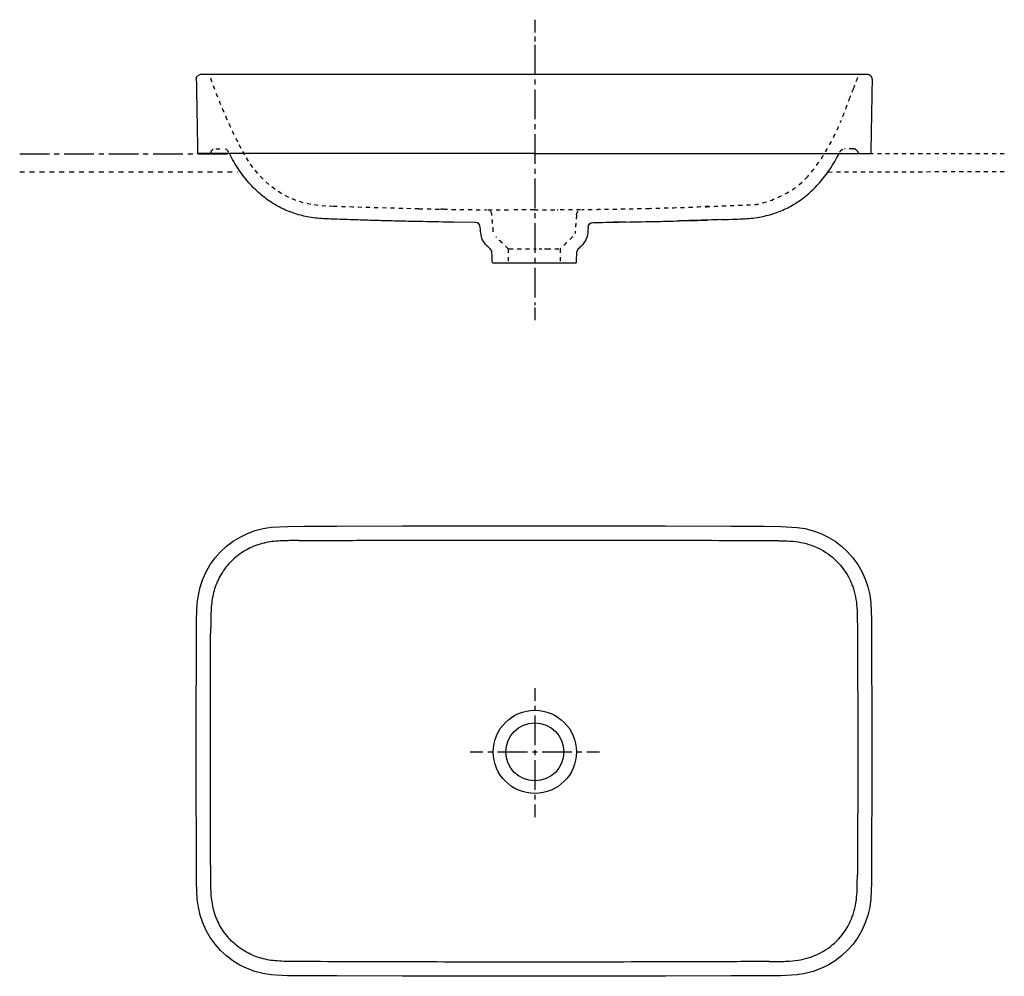
# Model space of a CAD drawing. Units: inches. Extents: x -321 to 553, y -51 to 798.
import ezdxf

# ---------------------------------------------------------------- set-up
doc = ezdxf.new("R2010")
doc.units = ezdxf.units.IN
doc.header["$MEASUREMENT"] = 0
for name, pattern in [('AI-Linetype-1', [8.794639, 4.39732, -4.39732]), ('AI-Linetype-10', [7.270862, 3.635375, -3.635487]), ('AI-Linetype-11', [7.270862, 3.635375, -3.635487]), ('AI-Linetype-12', [7.270862, 3.635375, -3.635487]), ('AI-Linetype-13', [7.270862, 3.635375, -3.635487]), ('AI-Linetype-14', [7.270862, 3.635375, -3.635487]), ('AI-Linetype-15', [7.270862, 3.635375, -3.635487]), ('AI-Linetype-16', [7.270862, 3.635375, -3.635487]), ('AI-Linetype-17', [7.270862, 3.635375, -3.635487]), ('AI-Linetype-18', [7.270862, 3.635375, -3.635487]), ('AI-Linetype-19', [7.270862, 3.635375, -3.635487]), ('AI-Linetype-2', [39.576072, 26.384113, -4.39732, 4.39732, -4.39732]), ('AI-Linetype-20', [7.270862, 3.635375, -3.635487]), ('AI-Linetype-21', [7.270862, 3.635375, -3.635487]), ('AI-Linetype-22', [4.999307, 2.499653, -2.499653]), ('AI-Linetype-23', [7.270862, 3.635375, -3.635487]), ('AI-Linetype-24', [7.270862, 3.635375, -3.635487]), ('AI-Linetype-25', [7.270862, 3.635375, -3.635487]), ('AI-Linetype-26', [7.270862, 3.635375, -3.635487]), ('AI-Linetype-27', [7.270862, 3.635375, -3.635487]), ('AI-Linetype-28', [7.270862, 3.635375, -3.635487]), ('AI-Linetype-29', [7.270862, 3.635375, -3.635487]), ('AI-Linetype-3', [8.776265, 4.388133, -4.388133]), ('AI-Linetype-30', [7.270862, 3.635375, -3.635487]), ('AI-Linetype-31', [1.026847, 0.513423, -0.513423]), ('AI-Linetype-32', [7.270862, 3.635375, -3.635487]), ('AI-Linetype-33', [7.270862, 3.635375, -3.635487]), ('AI-Linetype-34', [7.270862, 3.635375, -3.635487]), ('AI-Linetype-35', [7.270862, 3.635375, -3.635487]), ('AI-Linetype-36', [7.270862, 3.635375, -3.635487]), ('AI-Linetype-37', [7.270862, 3.635375, -3.635487]), ('AI-Linetype-38', [7.270862, 3.635375, -3.635487]), ('AI-Linetype-39', [7.270862, 3.635375, -3.635487]), ('AI-Linetype-4', [39.493389, 26.328992, -4.388133, 4.388133, -4.388133]), ('AI-Linetype-40', [7.270862, 3.635375, -3.635487]), ('AI-Linetype-41', [7.270862, 3.635375, -3.635487]), ('AI-Linetype-42', [7.270862, 3.635375, -3.635487]), ('AI-Linetype-5', [7.270862, 3.635375, -3.635487]), ('AI-Linetype-6', [7.270862, 3.635375, -3.635487]), ('AI-Linetype-7', [7.270862, 3.635375, -3.635487]), ('AI-Linetype-8', [7.270862, 3.635375, -3.635487]), ('AI-Linetype-9', [7.270862, 3.635375, -3.635487])]:
    doc.linetypes.add(name, pattern=pattern)

msp = doc.modelspace()

# ---------------------------------------------------------------- linework, layer by layer
at = {"color": 4, "lineweight": 25, "true_color": 0x00ffff}
for p, q in [((136.05, 797.67), (136.05, 786.42)), ((136.05, 542.35), (136.05, 531.1)), ((136.05, 204.4), (136.05, 193.15)), ((78.63, 147.79), (89.88, 147.79)), ((182.22, 147.79), (193.47, 147.79)), ((136.05, 101), (136.05, 89.75))]:
    msp.add_line(p, q, dxfattribs=at)
at = {"color": 4, "linetype": 'AI-Linetype-1', "lineweight": 25, "true_color": 0x00ffff}
for p, q in [((136.05, 782.72), (136.05, 777.17)), ((94.28, 147.79), (100.87, 147.79))]:
    msp.add_line(p, q, dxfattribs=at)
at = {"color": 4, "linetype": 'AI-Linetype-2', "lineweight": 25, "true_color": 0x00ffff}
for p, q in [((136.05, 775.32), (136.05, 544.2)), ((103.07, 147.79), (180.02, 147.79))]:
    msp.add_line(p, q, dxfattribs=at)
at = {"color": 250, "lineweight": 25, "true_color": 0x1c1c1b}
for p, q in [((-155.35, 748.93), (-155.3, 748.92)), ((-155.3, 748.92), (-155.25, 748.92)), ((426.25, 748.92), (426.2, 748.91)), ((426.31, 748.92), (426.25, 748.92)), ((426.36, 748.92), (426.31, 748.92)), ((426.31, 748.92), (426.35, 748.92)), ((426.35, 748.92), (426.4, 748.92)), ((426.42, 748.93), (426.36, 748.92)), ((54.37, 618.1), (54.32, 618.1)), ((54.5, 618.1), (54.37, 618.1)), ((54.71, 618.09), (54.5, 618.1)), ((55, 618.09), (54.71, 618.09)), ((55.17, 618.09), (55, 618.09)), ((55.22, 618.09), (55.17, 618.09)), ((55.24, 618.09), (55.22, 618.09)), ((55.26, 618.09), (55.24, 618.09)), ((55.33, 618.08), (55.26, 618.09)), ((56.02, 618.07), (55.33, 618.08)), ((58.75, 618.03), (56.02, 618.07)), ((61.49, 617.98), (58.75, 618.03)), ((62.86, 617.96), (61.49, 617.98)), ((63.54, 617.95), (62.86, 617.96)), ((63.71, 617.95), (63.54, 617.95)), ((63.8, 617.95), (63.71, 617.95)), ((64.16, 617.94), (63.8, 617.95)), ((83.23, 617.71), (64.16, 617.94)), ((83.03, 617.72), (82.96, 617.73)), ((83.09, 617.72), (83.03, 617.72)), ((83.16, 617.71), (83.09, 617.72)), ((83.23, 617.71), (83.16, 617.71)), ((206.58, 617.94), (205.83, 617.93)), ((206.95, 617.94), (206.58, 617.94)), ((207.13, 617.95), (206.95, 617.94)), ((207.23, 617.95), (207.13, 617.95)), ((207.26, 617.95), (207.23, 617.95)), ((207.27, 617.95), (207.26, 617.95)), ((207.63, 617.95), (207.27, 617.95)), ((208.34, 617.97), (207.63, 617.95)), ((209.76, 617.99), (208.34, 617.97)), ((210.47, 618), (209.76, 617.99)), ((210.82, 618), (210.47, 618)), ((211.12, 618.01), (210.82, 618)), ((212.29, 618.03), (211.12, 618.01)), ((213.42, 618.05), (212.29, 618.03)), ((214, 618.06), (213.42, 618.05)), ((214.62, 618.07), (214, 618.06)), ((214.96, 618.07), (214.62, 618.07)), ((215.34, 618.08), (214.96, 618.07)), ((215.73, 618.08), (215.34, 618.08)), ((215.79, 618.08), (215.73, 618.08)), ((215.98, 618.09), (215.79, 618.08)), ((216.15, 618.09), (215.98, 618.09)), ((216.3, 618.09), (216.15, 618.09)), ((216.53, 618.1), (216.3, 618.09)), ((216.62, 618.1), (216.53, 618.1)), ((216.68, 618.1), (216.62, 618.1)), ((216.72, 618.1), (216.68, 618.1)), ((216.73, 618.1), (216.72, 618.1)), ((-125.61, 338.51), (-119.04, 341.68)), ((-125.61, 338.51), (-119.04, 341.68)), ((-119.04, 341.68), (-112.19, 344.16)), ((-119.04, 341.68), (-112.19, 344.16)), ((-112.19, 344.16), (-105.13, 345.96)), ((-112.19, 344.16), (-105.13, 345.96)), ((-105.13, 345.96), (-97.94, 347.11)), ((-105.13, 345.96), (-97.94, 347.11)), ((-97.94, 347.11), (-83.39, 347.91)), ((-97.94, 347.11), (-83.39, 347.91)), ((-83.39, 347.91), (-68.81, 347.99)), ((-83.39, 347.91), (-68.81, 347.99)), ((-68.81, 347.99), (-39.64, 348.11)), ((-68.81, 347.99), (-39.64, 348.11)), ((-39.64, 348.11), (18.7, 348.3)), ((-39.64, 348.11), (18.7, 348.3)), ((18.7, 348.3), (135.37, 348.45)), ((18.7, 348.3), (135.37, 348.45)), ((135.37, 348.45), (252.13, 348.3)), ((135.37, 348.45), (252.13, 348.3)), ((252.13, 348.3), (310.51, 348.11)), ((252.13, 348.3), (310.51, 348.11)), ((310.51, 348.11), (339.7, 347.99)), ((310.51, 348.11), (339.7, 347.99)), ((339.7, 347.99), (354.29, 347.91)), ((339.7, 347.99), (354.29, 347.91)), ((354.29, 347.91), (368.85, 347.09)), ((354.29, 347.91), (368.85, 347.09)), ((368.85, 347.09), (376.05, 345.93)), ((368.85, 347.09), (376.05, 345.93)), ((376.05, 345.93), (383.1, 344.11)), ((376.05, 345.93), (383.1, 344.11)), ((383.1, 344.11), (389.93, 341.61)), ((383.1, 344.11), (389.93, 341.61)), ((389.93, 341.61), (396.45, 338.46)), ((389.93, 341.61), (396.45, 338.46)), ((-137.63, 330.3), (-131.81, 334.72)), ((-137.63, 330.3), (-131.81, 334.72)), ((-131.81, 334.72), (-125.61, 338.51)), ((-131.81, 334.72), (-125.61, 338.51)), ((396.45, 338.46), (402.6, 334.69)), ((396.45, 338.46), (402.6, 334.69)), ((402.6, 334.69), (408.34, 330.33)), ((402.6, 334.69), (408.34, 330.33)), ((-147.8, 319.88), (-142.98, 325.33)), ((-147.8, 319.88), (-142.98, 325.33)), ((-142.98, 325.33), (-137.63, 330.3)), ((-142.98, 325.33), (-137.63, 330.3)), ((408.34, 330.33), (413.64, 325.42)), ((408.34, 330.33), (413.64, 325.42)), ((413.64, 325.42), (418.46, 319.98)), ((413.64, 325.42), (418.46, 319.98)), ((-152.05, 313.96), (-147.8, 319.88)), ((-152.05, 313.96), (-147.8, 319.88)), ((418.46, 319.98), (422.73, 314.07)), ((418.46, 319.98), (422.73, 314.07)), ((-158.69, 300.99), (-155.7, 307.65)), ((-158.69, 300.99), (-155.7, 307.65)), ((-155.7, 307.65), (-152.05, 313.96)), ((-155.7, 307.65), (-152.05, 313.96)), ((422.73, 314.07), (426.39, 307.75)), ((422.73, 314.07), (426.39, 307.75)), ((426.39, 307.75), (429.39, 301.1)), ((426.39, 307.75), (429.39, 301.1)), ((-160.99, 294.08), (-158.69, 300.99)), ((-160.99, 294.08), (-158.69, 300.99)), ((429.39, 301.1), (431.7, 294.19)), ((429.39, 301.1), (431.7, 294.19)), ((-162.61, 286.98), (-160.99, 294.08)), ((-162.61, 286.98), (-160.99, 294.08)), ((431.7, 294.19), (433.34, 287.08)), ((431.7, 294.19), (433.34, 287.08)), ((-164.22, 265.19), (-163.61, 279.76)), ((-164.22, 265.19), (-163.61, 279.76)), ((-163.61, 279.76), (-162.61, 286.98)), ((-163.61, 279.76), (-162.61, 286.98)), ((433.34, 287.08), (434.34, 279.85)), ((433.34, 287.08), (434.34, 279.85)), ((434.34, 279.85), (434.96, 265.28)), ((434.34, 279.85), (434.96, 265.28)), ((-164.56, 148.52), (-164.22, 265.19)), ((-164.56, 148.52), (-164.22, 265.19)), ((434.96, 265.28), (435.3, 148.52)), ((434.96, 265.28), (435.3, 148.52)), ((-164.22, 31.76), (-164.56, 148.52)), ((-164.22, 31.76), (-164.56, 148.52)), ((435.3, 148.52), (434.96, 31.8)), ((435.3, 148.52), (434.96, 31.8)), ((-163.6, 17.19), (-164.22, 31.76)), ((-163.6, 17.19), (-164.22, 31.76)), ((434.96, 31.8), (434.35, 17.23)), ((434.96, 31.8), (434.35, 17.23)), ((-162.59, 9.96), (-163.6, 17.19)), ((-162.59, 9.96), (-163.6, 17.19)), ((-160.96, 2.85), (-162.59, 9.96)), ((-160.96, 2.85), (-162.59, 9.96)), ((433.35, 10.01), (431.72, 2.9)), ((433.35, 10.01), (431.72, 2.9)), ((434.35, 17.23), (433.35, 10.01)), ((434.35, 17.23), (433.35, 10.01)), ((-158.64, -4.06), (-160.96, 2.85)), ((-158.64, -4.06), (-160.96, 2.85)), ((431.72, 2.9), (429.41, -4.01)), ((431.72, 2.9), (429.41, -4.01)), ((-155.64, -10.71), (-158.64, -4.06)), ((-155.64, -10.71), (-158.64, -4.06)), ((429.41, -4.01), (426.41, -10.67)), ((429.41, -4.01), (426.41, -10.67)), ((-151.98, -17.03), (-155.64, -10.71)), ((-151.98, -17.03), (-155.64, -10.71)), ((-147.71, -22.94), (-151.98, -17.03)), ((-147.71, -22.94), (-151.98, -17.03)), ((422.76, -16.98), (418.5, -22.89)), ((422.76, -16.98), (418.5, -22.89)), ((426.41, -10.67), (422.76, -16.98)), ((426.41, -10.67), (422.76, -16.98)), ((-142.9, -28.38), (-147.71, -22.94)), ((-142.9, -28.38), (-147.71, -22.94)), ((418.5, -22.89), (413.67, -28.35)), ((418.5, -22.89), (413.67, -28.35)), ((-137.6, -33.29), (-142.9, -28.38)), ((-137.6, -33.29), (-142.9, -28.38)), ((-131.85, -37.65), (-137.6, -33.29)), ((-131.85, -37.65), (-137.6, -33.29)), ((408.35, -33.28), (402.59, -37.66)), ((408.35, -33.28), (402.59, -37.66)), ((413.67, -28.35), (408.35, -33.28)), ((413.67, -28.35), (408.35, -33.28)), ((-125.7, -41.42), (-131.85, -37.65)), ((-125.7, -41.42), (-131.85, -37.65)), ((-119.19, -44.58), (-125.7, -41.42)), ((-119.19, -44.58), (-125.7, -41.42)), ((396.41, -41.44), (389.88, -44.6)), ((396.41, -41.44), (389.88, -44.6)), ((402.59, -37.66), (396.41, -41.44)), ((402.59, -37.66), (396.41, -41.44)), ((-112.35, -47.07), (-119.19, -44.58)), ((-112.35, -47.07), (-119.19, -44.58)), ((-105.3, -48.89), (-112.35, -47.07)), ((-105.3, -48.89), (-112.35, -47.07)), ((-98.1, -50.06), (-105.3, -48.89)), ((-98.1, -50.06), (-105.3, -48.89)), ((-83.55, -50.87), (-98.1, -50.06)), ((-83.55, -50.87), (-98.1, -50.06)), ((-68.95, -50.95), (-83.55, -50.87)), ((-68.95, -50.95), (-83.55, -50.87)), ((-39.77, -51.07), (-68.95, -50.95)), ((-39.77, -51.07), (-68.95, -50.95)), ((18.61, -51.26), (-39.77, -51.07)), ((18.61, -51.26), (-39.77, -51.07)), ((135.37, -51.41), (18.61, -51.26)), ((135.37, -51.41), (18.61, -51.26)), ((252.09, -51.26), (135.37, -51.41)), ((252.09, -51.26), (135.37, -51.41)), ((310.45, -51.07), (252.09, -51.26)), ((310.45, -51.07), (252.09, -51.26)), ((339.63, -50.95), (310.45, -51.07)), ((339.63, -50.95), (310.45, -51.07)), ((354.21, -50.87), (339.63, -50.95)), ((354.21, -50.87), (339.63, -50.95)), ((368.78, -50.06), (354.21, -50.87)), ((368.78, -50.06), (354.21, -50.87)), ((375.96, -48.91), (368.78, -50.06)), ((375.96, -48.91), (368.78, -50.06)), ((383.02, -47.1), (375.96, -48.91)), ((383.02, -47.1), (375.96, -48.91)), ((389.88, -44.6), (383.02, -47.1)), ((389.88, -44.6), (383.02, -47.1))]:
    msp.add_line(p, q, dxfattribs=at)
at = {"color": 6, "linetype": 'AI-Linetype-35', "lineweight": 25, "true_color": 0xff00ff}
for p, q in [((-124.62, 683.31), (-127.53, 689.01)), ((-121.48, 677.64), (-124.62, 683.31)), ((-118.02, 672.02), (-121.48, 677.64)), ((-114.16, 666.5), (-118.02, 672.02)), ((-109.88, 661.16), (-114.16, 666.5)), ((-105.15, 656.06), (-109.88, 661.16)), ((-100, 651.3), (-105.15, 656.06)), ((-94.46, 646.97), (-100, 651.3)), ((-88.58, 643.14), (-94.46, 646.97)), ((-82.41, 639.87), (-88.58, 643.14)), ((-76.02, 637.2), (-82.41, 639.87)), ((-69.48, 635.15), (-76.02, 637.2)), ((-62.83, 633.69), (-69.48, 635.15)), ((-56.14, 632.75), (-62.83, 633.69)), ((-49.43, 632.22), (-56.14, 632.75)), ((-42.72, 631.93), (-49.43, 632.22))]:
    msp.add_line(p, q, dxfattribs=at)
at = {"lineweight": 0}
msp.add_line((395.11, 689.01), (395.11, 689.01), dxfattribs=at)
at = {"color": 6, "linetype": 'AI-Linetype-4', "lineweight": 25, "true_color": 0xff00ff}
msp.add_line((-321.17, 678.72), (-135.42, 678.72), dxfattribs=at)
at = {"color": 6, "linetype": 'AI-Linetype-6', "lineweight": 25, "true_color": 0xff00ff}
msp.add_line((552.77, 678.72), (406.14, 678.72), dxfattribs=at)
at = {"color": 6, "linetype": 'AI-Linetype-3', "lineweight": 25, "true_color": 0xff00ff}
msp.add_line((-321.17, 662.72), (-127.73, 662.72), dxfattribs=at)
at = {"color": 6, "linetype": 'AI-Linetype-5', "lineweight": 25, "true_color": 0xff00ff}
msp.add_line((552.77, 662.72), (396.56, 662.18), dxfattribs=at)
at = {"color": 6, "linetype": 'AI-Linetype-29', "lineweight": 25, "true_color": 0xff00ff}
msp.add_line((54.75, 629.4), (52.55, 629.43), dxfattribs=at)
at = {"color": 6, "linetype": 'AI-Linetype-27', "lineweight": 25, "true_color": 0xff00ff}
msp.add_line((86.9, 628.98), (86.9, 628.98), dxfattribs=at)
at = {"color": 4, "linetype": 'AI-Linetype-3', "lineweight": 25, "true_color": 0x00ffff}
msp.add_line((136.05, 188.76), (136.05, 182.18), dxfattribs=at)
at = {"color": 4, "linetype": 'AI-Linetype-4', "lineweight": 25, "true_color": 0x00ffff}
msp.add_line((136.05, 179.99), (136.05, 103.19), dxfattribs=at)
at = {"color": 250, "lineweight": 25, "true_color": 0x1c1c1b}
for points in [[(-164.4, 744.86), (-164.42, 745.98), (-164.03, 746.94), (-163.25, 747.73)], [(-164.38, 745.26), (-164.39, 745.13), (-164.4, 744.99), (-164.39, 744.86)], [(-164.4, 744.86), (-164.02, 722.88), (-163.63, 700.91), (-163.25, 678.93)], [(-160.92, 748.9), (-161.83, 748.78), (-162.61, 748.39), (-163.25, 747.73)], [(-160.4, 748.93), (-160.58, 748.93), (-160.75, 748.92), (-160.92, 748.9)], [(135.53, 748.93), (36.89, 748.93), (-61.76, 748.93), (-160.4, 748.93)], [(431.46, 748.93), (332.81, 748.93), (234.17, 748.93), (135.53, 748.93)], [(434.31, 747.73), (433.52, 748.53), (432.57, 748.93), (431.46, 748.93)], [(435.45, 744.86), (435.07, 722.88), (434.69, 700.91), (434.3, 678.93)], [(435.45, 744.86), (435.47, 745.98), (435.09, 746.94), (434.31, 747.73)], [(135.53, 678.93), (35.94, 678.93), (-63.65, 678.93), (-163.24, 678.93)], [(135.53, 678.93), (235.12, 678.93), (334.71, 678.93), (434.3, 678.93)], [(402.28, 671.91), (403.62, 674.22), (404.9, 676.57), (406.14, 678.93)], [(397.86, 664.82), (399.41, 667.14), (400.88, 669.5), (402.28, 671.91)], [(-96.39, 634.67), (-100.41, 637.18), (-104.22, 640.02), (-107.8, 643.11)], [(-85.23, 628.73), (-89.09, 630.44), (-92.82, 632.43), (-96.39, 634.67)], [(356.29, 628.73), (360.15, 630.44), (363.88, 632.43), (367.45, 634.67)], [(-71.97, 624.12), (-76.51, 625.3), (-80.95, 626.84), (-85.23, 628.73)], [(-66, 622.78), (-68, 623.16), (-70, 623.61), (-71.97, 624.12)], [(-58.59, 621.65), (-61.07, 621.94), (-63.54, 622.31), (-66, 622.78)], [(-51.37, 621.02), (-53.79, 621.17), (-56.19, 621.37), (-58.59, 621.65)], [(-42.74, 620.63), (-45.49, 620.72), (-48.63, 620.84), (-51.37, 621.02)], [(-30.59, 620.2), (-34.64, 620.34), (-38.69, 620.48), (-42.74, 620.63)], [(301.65, 620.2), (305.7, 620.34), (310.14, 620.49), (314.19, 620.64)], [(314.19, 620.64), (316.94, 620.74), (319.68, 620.84), (322.43, 621.02)], [(322.43, 621.02), (324.84, 621.17), (327.25, 621.37), (329.65, 621.65)], [(329.65, 621.65), (332.13, 621.94), (334.6, 622.31), (337.05, 622.78)], [(337.05, 622.78), (339.06, 623.16), (341.05, 623.61), (343.03, 624.12)], [(343.03, 624.12), (347.56, 625.3), (352, 626.84), (356.29, 628.73)], [(-7.07, 619.46), (-14.91, 619.68), (-22.75, 619.93), (-30.59, 620.2)], [(0.01, 619.27), (-8.07, 619.49), (-16.15, 619.73), (-24.23, 619.99)], [(6.92, 619.09), (2.25, 619.21), (-2.41, 619.33), (-7.07, 619.46)], [(25.9, 618.63), (19.57, 618.77), (13.24, 618.92), (6.92, 619.09)], [(54.32, 618.1), (44.92, 618.25), (35.52, 618.43), (26.12, 618.63)], [(87.66, 613.17), (87.43, 615.9), (85.95, 617.41), (83.23, 617.71)], [(88.07, 608.52), (87.94, 610.07), (87.8, 611.62), (87.66, 613.17)], [(183.39, 613.17), (183.26, 611.62), (183.12, 610.07), (182.98, 608.52)], [(183.39, 613.17), (183.63, 615.9), (185.11, 617.41), (187.83, 617.71)], [(187.83, 617.71), (195.18, 617.78), (203.02, 617.9), (210.37, 618)], [(216.73, 618.1), (226.13, 618.25), (235.54, 618.43), (244.94, 618.63)], [(245.15, 618.63), (251.48, 618.77), (257.81, 618.92), (264.14, 619.09)], [(278.13, 619.46), (273.46, 619.33), (268.8, 619.21), (264.14, 619.09)], [(271.04, 619.27), (277.03, 619.43), (283.02, 619.61), (289.01, 619.79)], [(301.65, 620.2), (293.81, 619.93), (285.97, 619.68), (278.13, 619.46)], [(93.56, 597.01), (90.3, 600.16), (88.47, 604), (88.07, 608.52)], [(182.98, 608.52), (182.59, 604), (180.76, 600.16), (177.5, 597.01)], [(96.41, 594.26), (95.46, 595.17), (94.51, 596.09), (93.56, 597.01)], [(177.49, 597.01), (176.54, 596.09), (175.59, 595.17), (174.64, 594.26)], [(97.93, 590.92), (97.86, 592.23), (97.36, 593.34), (96.41, 594.25)], [(98.4, 581.93), (98.25, 584.93), (98.09, 587.92), (97.93, 590.92)], [(173.12, 590.92), (172.97, 587.92), (172.81, 584.93), (172.65, 581.93)], [(174.64, 594.25), (173.7, 593.34), (173.19, 592.23), (173.12, 590.92)], [(153.33, 581.93), (159.77, 581.93), (166.21, 581.93), (172.65, 581.93)], [(-93.76, 334.76), (-96.1, 334.55), (-98.43, 334.25), (-100.75, 333.83)], [(-93.76, 334.76), (-96.1, 334.55), (-98.43, 334.25), (-100.75, 333.83)], [(-86.25, 335.17), (-88.76, 335.1), (-91.27, 334.98), (-93.76, 334.76)], [(-86.25, 335.17), (-88.76, 335.1), (-91.27, 334.98), (-93.76, 334.76)], [(-81.78, 335.26), (-83.27, 335.24), (-84.76, 335.21), (-86.25, 335.17)], [(-81.78, 335.26), (-83.27, 335.24), (-84.76, 335.21), (-86.25, 335.17)], [(-76.62, 335.31), (-78.34, 335.3), (-80.06, 335.28), (-81.78, 335.26)], [(-76.62, 335.31), (-78.34, 335.3), (-80.06, 335.28), (-81.78, 335.26)], [(-73.45, 335.34), (-74.5, 335.33), (-75.56, 335.32), (-76.62, 335.31)], [(-73.45, 335.34), (-74.5, 335.33), (-75.56, 335.32), (-76.62, 335.31)], [(344.19, 335.34), (346.2, 335.33), (348.21, 335.31), (350.23, 335.28)], [(344.19, 335.34), (346.2, 335.33), (348.21, 335.31), (350.23, 335.28)], [(-115.08, 329.48), (-117.13, 328.57), (-119.14, 327.54), (-121.08, 326.4)], [(-115.08, 329.48), (-117.13, 328.57), (-119.14, 327.54), (-121.08, 326.4)], [(415.59, 300.79), (416.28, 299.38), (416.91, 297.94), (417.49, 296.47)], [(415.59, 300.79), (416.28, 299.38), (416.91, 297.94), (417.49, 296.47)], [(417.49, 296.47), (418, 295.17), (418.47, 293.84), (418.9, 292.5)], [(417.49, 296.47), (418, 295.17), (418.47, 293.84), (418.9, 292.5)], [(418.9, 292.5), (419.86, 289.42), (420.58, 286.28), (421.09, 283.1)], [(418.9, 292.5), (419.86, 289.42), (420.58, 286.28), (421.09, 283.1)], [(421.09, 283.1), (421.6, 279.88), (421.9, 276.63), (422.06, 273.38)], [(421.09, 283.1), (421.6, 279.88), (421.9, 276.63), (422.06, 273.38)], [(422.06, 273.38), (422.15, 271.58), (422.2, 269.77), (422.23, 267.96)], [(422.06, 273.38), (422.15, 271.58), (422.2, 269.77), (422.23, 267.96)], [(422.23, 267.96), (422.25, 266.87), (422.27, 265.78), (422.28, 264.7)], [(422.23, 267.96), (422.25, 266.87), (422.27, 265.78), (422.28, 264.7)], [(422.28, 264.7), (422.31, 262.51), (422.33, 260.32), (422.36, 258.13)], [(422.28, 264.7), (422.31, 262.51), (422.33, 260.32), (422.36, 258.13)], [(422.28, 32.3), (422.31, 34.5), (422.33, 36.7), (422.36, 38.91)], [(422.28, 32.3), (422.31, 34.5), (422.33, 36.7), (422.36, 38.91)], [(422.06, 23.61), (422.15, 25.42), (422.2, 27.23), (422.23, 29.04)], [(422.06, 23.61), (422.15, 25.42), (422.2, 27.23), (422.23, 29.04)], [(422.23, 29.04), (422.25, 30.12), (422.27, 31.21), (422.28, 32.3)], [(422.23, 29.04), (422.25, 30.12), (422.27, 31.21), (422.28, 32.3)], [(421.09, 13.92), (421.6, 17.13), (421.89, 20.37), (422.06, 23.61)], [(421.09, 13.92), (421.6, 17.13), (421.89, 20.37), (422.06, 23.61)], [(418.9, 4.54), (419.86, 7.61), (420.58, 10.75), (421.09, 13.92)], [(418.9, 4.54), (419.86, 7.61), (420.58, 10.75), (421.09, 13.92)], [(415.59, -3.75), (416.28, -2.34), (416.91, -0.9), (417.49, 0.57)], [(415.59, -3.75), (416.28, -2.34), (416.91, -0.9), (417.49, 0.57)], [(417.49, 0.57), (418, 1.87), (418.47, 3.2), (418.9, 4.54)], [(417.49, 0.57), (418, 1.87), (418.47, 3.2), (418.9, 4.54)], [(403.84, -20.12), (408.63, -15.37), (412.64, -9.82), (415.59, -3.75)], [(403.84, -20.12), (408.63, -15.37), (412.64, -9.82), (415.59, -3.75)], [(387.31, -31.76), (393.42, -28.85), (399.03, -24.89), (403.84, -20.12)], [(387.31, -31.76), (393.42, -28.85), (399.03, -24.89), (403.84, -20.12)], [(-101.5, -36.65), (-103.83, -36.21), (-106.15, -35.64), (-108.42, -34.94)], [(-101.5, -36.65), (-103.83, -36.21), (-106.15, -35.64), (-108.42, -34.94)], [(378.55, -35.12), (381.55, -34.23), (384.48, -33.11), (387.31, -31.76)], [(378.55, -35.12), (381.55, -34.23), (384.48, -33.11), (387.31, -31.76)], [(-94.39, -37.66), (-96.77, -37.43), (-99.15, -37.1), (-101.5, -36.65)], [(-94.39, -37.66), (-96.77, -37.43), (-99.15, -37.1), (-101.5, -36.65)], [(-86.79, -38.12), (-89.32, -38.04), (-91.86, -37.9), (-94.39, -37.66)], [(-86.79, -38.12), (-89.32, -38.04), (-91.86, -37.9), (-94.39, -37.66)]]:
    msp.add_open_spline(points, degree=3, dxfattribs=at)
at = {"color": 6, "linetype": 'AI-Linetype-32', "lineweight": 25, "true_color": 0xff00ff}
msp.add_open_spline([(-127.53, 689.01), (-136.81, 707.59), (-144.89, 726.67), (-151.79, 746.26)], degree=3, dxfattribs=at)
at = {"color": 6, "linetype": 'AI-Linetype-41', "lineweight": 25, "true_color": 0xff00ff}
for points in [[(422.51, 746.33), (421.33, 743.16), (420.13, 739.99), (418.9, 736.83)], [(418.9, 736.83), (417.81, 734.05), (416.7, 731.27), (415.55, 728.51)], [(415.55, 728.51), (413.49, 723.52), (409.86, 712.51), (407.54, 707.63)]]:
    msp.add_open_spline(points, degree=3, dxfattribs=at)
at = {"color": 6, "linetype": 'AI-Linetype-42', "lineweight": 25, "true_color": 0xff00ff}
for points in [[(376.85, 656.97), (392.88, 674.09), (404.52, 698.97), (407.54, 707.63)], [(331.03, 633.54), (335.43, 633.57), (361.01, 640.05), (376.85, 656.97)], [(287.62, 631.64), (287.62, 631.64), (327.01, 633.51), (331.03, 633.54)]]:
    msp.add_open_spline(points, degree=3, dxfattribs=at)
at = {"color": 6, "linetype": 'AI-Linetype-17', "lineweight": 25, "true_color": 0xff00ff}
msp.add_open_spline([(-149.52, 682.46), (-150.79, 681.98), (-151.83, 680.09), (-152.07, 678.93)], degree=3, dxfattribs=at)
at = {"color": 6, "linetype": 'AI-Linetype-19', "lineweight": 25, "true_color": 0xff00ff}
msp.add_open_spline([(-147.16, 682.93), (-141.23, 682.93), (-145.92, 682.93), (-140, 682.93)], degree=3, dxfattribs=at)
at = {"color": 6, "linetype": 'AI-Linetype-18', "lineweight": 25, "true_color": 0xff00ff}
msp.add_open_spline([(-135.74, 680.22), (-136.64, 681.95), (-138.05, 682.85), (-140, 682.93)], degree=3, dxfattribs=at)
at = {"color": 6, "linetype": 'AI-Linetype-37', "lineweight": 25, "true_color": 0xff00ff}
msp.add_open_spline([(406.8, 680.22), (407.7, 681.96), (409.12, 682.86), (411.08, 682.93)], degree=3, dxfattribs=at)
at = {"color": 6, "linetype": 'AI-Linetype-20', "lineweight": 25, "true_color": 0xff00ff}
msp.add_open_spline([(418.74, 682.93), (412.82, 682.93), (416.98, 682.93), (411.05, 682.93)], degree=3, dxfattribs=at)
at = {"color": 6, "linetype": 'AI-Linetype-16', "lineweight": 25, "true_color": 0xff00ff}
for points in [[(421.69, 681.8), (420.83, 682.51), (419.85, 682.88), (418.74, 682.93)], [(423.43, 678.93), (423.19, 680.1), (422.61, 681.05), (421.69, 681.8)]]:
    msp.add_open_spline(points, degree=3, dxfattribs=at)
at = {"color": 250, "lineweight": 25, "true_color": 0x1c1c1b}
for points, knots in [([(-107.8, 643.11), (-111.33, 646.15), (-114.63, 649.44), (-117.71, 652.94), (-121, 656.69), (-124.03, 660.67), (-126.81, 664.82), (-128.35, 667.14), (-129.82, 669.5), (-131.22, 671.91), (-132.57, 674.22), (-133.84, 676.57), (-135.08, 678.93)], [7, 7, 7, 7, 8, 8, 8, 9, 9, 9, 10, 10, 10, 11, 11, 11, 11]), ([(367.45, 634.67), (371.46, 637.18), (375.27, 640.02), (378.86, 643.11), (382.38, 646.15), (385.69, 649.44), (388.76, 652.94), (392.06, 656.69), (395.09, 660.67), (397.86, 664.82)], [6, 6, 6, 6, 7, 7, 7, 8, 8, 8, 9, 9, 9, 9]), ([(98.41, 581.93), (98.31, 581.93), (99.82, 581.93), (102.95, 581.93), (114.81, 581.93), (131.61, 581.93), (153.33, 581.93)], [0, 0, 0, 0, 1, 1, 1, 2, 2, 2, 2]), ([(-100.75, 333.83), (-103.13, 333.4), (-105.49, 332.85), (-107.82, 332.16), (-110.29, 331.42), (-112.72, 330.53), (-115.08, 329.48)], [5, 5, 5, 5, 6, 6, 6, 7, 7, 7, 7]), ([(-100.75, 333.83), (-103.13, 333.4), (-105.49, 332.85), (-107.82, 332.16), (-110.29, 331.42), (-112.72, 330.53), (-115.08, 329.48)], [5, 5, 5, 5, 6, 6, 6, 7, 7, 7, 7]), ([(-73.45, 335.34), (-65.05, 335.38), (-56.66, 335.42), (-48.27, 335.45), (-39.58, 335.49), (-30.88, 335.53), (-22.19, 335.56), (-5.07, 335.62), (12.05, 335.67), (29.17, 335.71), (64.57, 335.79), (99.97, 335.83), (135.37, 335.83)], [0, 0, 0, 0, 1, 1, 1, 2, 2, 2, 3, 3, 3, 4, 4, 4, 4]), ([(-73.45, 335.34), (-65.05, 335.38), (-56.66, 335.42), (-48.27, 335.45), (-39.58, 335.49), (-30.88, 335.53), (-22.19, 335.56), (-5.07, 335.62), (12.05, 335.67), (29.17, 335.71), (64.57, 335.79), (99.97, 335.83), (135.37, 335.83)], [0, 0, 0, 0, 1, 1, 1, 2, 2, 2, 3, 3, 3, 4, 4, 4, 4]), ([(135.37, 335.83), (144.79, 335.83), (154.2, 335.83), (163.62, 335.82), (172.13, 335.82), (180.65, 335.81), (189.16, 335.8), (206.63, 335.78), (224.1, 335.75), (241.57, 335.71), (275.78, 335.63), (309.99, 335.51), (344.19, 335.34)], [0, 0, 0, 0, 1, 1, 1, 2, 2, 2, 3, 3, 3, 4, 4, 4, 4]), ([(135.37, 335.83), (144.79, 335.83), (154.2, 335.83), (163.62, 335.82), (172.13, 335.82), (180.65, 335.81), (189.16, 335.8), (206.63, 335.78), (224.1, 335.75), (241.57, 335.71), (275.78, 335.63), (309.99, 335.51), (344.19, 335.34)], [0, 0, 0, 0, 1, 1, 1, 2, 2, 2, 3, 3, 3, 4, 4, 4, 4]), ([(350.23, 335.28), (351.59, 335.27), (352.96, 335.26), (354.32, 335.23), (356.19, 335.2), (358.06, 335.15), (359.93, 335.06)], [1, 1, 1, 1, 2, 2, 2, 3, 3, 3, 3]), ([(350.23, 335.28), (351.59, 335.27), (352.96, 335.26), (354.32, 335.23), (356.19, 335.2), (358.06, 335.15), (359.93, 335.06)], [1, 1, 1, 1, 2, 2, 2, 3, 3, 3, 3]), ([(359.93, 335.06), (363.27, 334.91), (366.59, 334.62), (369.89, 334.1), (373.02, 333.61), (376.13, 332.91), (379.16, 331.97), (382.16, 331.05), (385.09, 329.89), (387.91, 328.51), (393.77, 325.64), (399.15, 321.8), (403.79, 317.21), (408.6, 312.45), (412.63, 306.88), (415.59, 300.79)], [3, 3, 3, 3, 4, 4, 4, 5, 5, 5, 6, 6, 6, 7, 7, 7, 8, 8, 8, 8]), ([(359.93, 335.06), (363.27, 334.91), (366.59, 334.62), (369.89, 334.1), (373.02, 333.61), (376.13, 332.91), (379.16, 331.97), (382.16, 331.05), (385.09, 329.89), (387.91, 328.51), (393.77, 325.64), (399.15, 321.8), (403.79, 317.21), (408.6, 312.45), (412.63, 306.88), (415.59, 300.79)], [3, 3, 3, 3, 4, 4, 4, 5, 5, 5, 6, 6, 6, 7, 7, 7, 8, 8, 8, 8]), ([(-121.08, 326.4), (-125.48, 323.82), (-129.55, 320.68), (-133.17, 317.08), (-136.65, 313.62), (-139.71, 309.75), (-142.25, 305.56), (-143.49, 303.52), (-144.6, 301.4), (-145.58, 299.22), (-146.57, 297.03), (-147.43, 294.78), (-148.15, 292.49)], [8, 8, 8, 8, 9, 9, 9, 10, 10, 10, 11, 11, 11, 12, 12, 12, 12]), ([(-121.08, 326.4), (-125.48, 323.82), (-129.55, 320.68), (-133.17, 317.08), (-136.65, 313.62), (-139.71, 309.75), (-142.25, 305.56), (-143.49, 303.52), (-144.6, 301.4), (-145.58, 299.22), (-146.57, 297.03), (-147.43, 294.78), (-148.15, 292.49)], [8, 8, 8, 8, 9, 9, 9, 10, 10, 10, 11, 11, 11, 12, 12, 12, 12]), ([(-148.15, 292.49), (-148.84, 290.3), (-149.41, 288.07), (-149.86, 285.82), (-150.34, 283.4), (-150.69, 280.95), (-150.94, 278.5)], [12, 12, 12, 12, 13, 13, 13, 14, 14, 14, 14]), ([(-148.15, 292.49), (-148.84, 290.3), (-149.41, 288.07), (-149.86, 285.82), (-150.34, 283.4), (-150.69, 280.95), (-150.94, 278.5)], [12, 12, 12, 12, 13, 13, 13, 14, 14, 14, 14]), ([(-150.94, 278.5), (-151.19, 276.01), (-151.33, 273.51), (-151.41, 271.01), (-151.46, 269.55), (-151.49, 268.09), (-151.51, 266.63), (-151.53, 265.58), (-151.54, 264.53), (-151.55, 263.48), (-151.57, 261.7), (-151.59, 259.91), (-151.61, 258.13)], [14, 14, 14, 14, 15, 15, 15, 16, 16, 16, 17, 17, 17, 18, 18, 18, 18]), ([(-150.94, 278.5), (-151.19, 276.01), (-151.33, 273.51), (-151.41, 271.01), (-151.46, 269.55), (-151.49, 268.09), (-151.51, 266.63), (-151.53, 265.58), (-151.54, 264.53), (-151.55, 263.48), (-151.57, 261.7), (-151.59, 259.91), (-151.61, 258.13)], [14, 14, 14, 14, 15, 15, 15, 16, 16, 16, 17, 17, 17, 18, 18, 18, 18]), ([(-151.95, 148.52), (-151.95, 166.16), (-151.92, 184.04), (-151.87, 202.4), (-151.85, 211.58), (-151.82, 220.75), (-151.78, 230.01), (-151.74, 239.27), (-151.69, 248.61), (-151.61, 258.13)], [0, 0, 0, 0, 1, 1, 1, 2, 2, 2, 3, 3, 3, 3]), ([(-151.95, 148.52), (-151.95, 166.16), (-151.92, 184.04), (-151.87, 202.4), (-151.85, 211.58), (-151.82, 220.75), (-151.78, 230.01), (-151.74, 239.27), (-151.69, 248.61), (-151.61, 258.13)], [0, 0, 0, 0, 1, 1, 1, 2, 2, 2, 3, 3, 3, 3]), ([(422.36, 258.13), (422.43, 248.81), (422.48, 240.43), (422.52, 231.17), (422.56, 221.92), (422.59, 212.69), (422.61, 203.46), (422.67, 185), (422.69, 166.72), (422.69, 148.52)], [0, 0, 0, 0, 1, 1, 1, 2, 2, 2, 3, 3, 3, 3]), ([(422.36, 258.13), (422.43, 248.81), (422.48, 240.43), (422.52, 231.17), (422.56, 221.92), (422.59, 212.69), (422.61, 203.46), (422.67, 185), (422.69, 166.72), (422.69, 148.52)], [0, 0, 0, 0, 1, 1, 1, 2, 2, 2, 3, 3, 3, 3]), ([(173, 147.79), (173, 168.21), (156.46, 184.74), (136.06, 184.74), (115.66, 184.74), (99.1, 168.21), (99.1, 147.79), (99.1, 127.38), (115.66, 110.85), (136.06, 110.85), (156.46, 110.85), (173, 127.38), (173, 147.79)], [0, 0, 0, 0, 1, 1, 1, 2, 2, 2, 3, 3, 3, 4, 4, 4, 4]), ([(173, 147.79), (173, 168.21), (156.46, 184.74), (136.06, 184.74), (115.66, 184.74), (99.1, 168.21), (99.1, 147.79), (99.1, 127.38), (115.66, 110.85), (136.06, 110.85), (156.46, 110.85), (173, 127.38), (173, 147.79)], [0, 0, 0, 0, 1, 1, 1, 2, 2, 2, 3, 3, 3, 4, 4, 4, 4]), ([(161.82, 147.79), (161.82, 162.04), (150.28, 173.56), (136.05, 173.56), (121.82, 173.56), (110.27, 162.04), (110.27, 147.79), (110.27, 133.55), (121.82, 122.02), (136.05, 122.02), (150.28, 122.02), (161.82, 133.55), (161.82, 147.79)], [0, 0, 0, 0, 1, 1, 1, 2, 2, 2, 3, 3, 3, 4, 4, 4, 4]), ([(161.82, 147.79), (161.82, 162.04), (150.28, 173.56), (136.05, 173.56), (121.82, 173.56), (110.27, 162.04), (110.27, 147.79), (110.27, 133.55), (121.82, 122.02), (136.05, 122.02), (150.28, 122.02), (161.82, 133.55), (161.82, 147.79)], [0, 0, 0, 0, 1, 1, 1, 2, 2, 2, 3, 3, 3, 4, 4, 4, 4]), ([(-151.61, 38.91), (-151.69, 48.08), (-151.73, 55.99), (-151.77, 66.41), (-151.82, 76.82), (-151.85, 85.05), (-151.87, 94.12), (-151.92, 112.28), (-151.95, 130.59), (-151.95, 148.52)], [0, 0, 0, 0, 1, 1, 1, 2, 2, 2, 3, 3, 3, 3]), ([(-151.61, 38.91), (-151.69, 48.08), (-151.73, 55.99), (-151.77, 66.41), (-151.82, 76.82), (-151.85, 85.05), (-151.87, 94.12), (-151.92, 112.28), (-151.95, 130.59), (-151.95, 148.52)], [0, 0, 0, 0, 1, 1, 1, 2, 2, 2, 3, 3, 3, 3]), ([(422.69, 148.52), (422.69, 130.88), (422.67, 113), (422.62, 94.64), (422.59, 85.46), (422.56, 76.29), (422.52, 67.03), (422.48, 57.77), (422.44, 48.43), (422.36, 38.91)], [0, 0, 0, 0, 1, 1, 1, 2, 2, 2, 3, 3, 3, 3]), ([(422.69, 148.52), (422.69, 130.88), (422.67, 113), (422.62, 94.64), (422.59, 85.46), (422.56, 76.29), (422.52, 67.03), (422.48, 57.77), (422.44, 48.43), (422.36, 38.91)], [0, 0, 0, 0, 1, 1, 1, 2, 2, 2, 3, 3, 3, 3]), ([(-150.92, 18.36), (-151.18, 20.95), (-151.33, 23.54), (-151.41, 26.13), (-151.46, 27.55), (-151.49, 28.96), (-151.51, 30.37), (-151.53, 31.32), (-151.54, 32.27), (-151.55, 33.22), (-151.57, 35.11), (-151.59, 37.01), (-151.61, 38.91)], [12, 12, 12, 12, 13, 13, 13, 14, 14, 14, 15, 15, 15, 16, 16, 16, 16]), ([(-150.92, 18.36), (-151.18, 20.95), (-151.33, 23.54), (-151.41, 26.13), (-151.46, 27.55), (-151.49, 28.96), (-151.51, 30.37), (-151.53, 31.32), (-151.54, 32.27), (-151.55, 33.22), (-151.57, 35.11), (-151.59, 37.01), (-151.61, 38.91)], [12, 12, 12, 12, 13, 13, 13, 14, 14, 14, 15, 15, 15, 16, 16, 16, 16]), ([(-108.42, -34.94), (-112.91, -33.55), (-117.24, -31.64), (-121.29, -29.24), (-125.56, -26.72), (-129.51, -23.66), (-133.04, -20.17), (-136.59, -16.66), (-139.7, -12.73), (-142.28, -8.47), (-144.74, -4.39), (-146.72, -0.01), (-148.15, 4.53), (-148.83, 6.7), (-149.39, 8.92), (-149.84, 11.16), (-150.32, 13.54), (-150.67, 15.95), (-150.92, 18.36)], [6, 6, 6, 6, 7, 7, 7, 8, 8, 8, 9, 9, 9, 10, 10, 10, 11, 11, 11, 12, 12, 12, 12]), ([(-108.42, -34.94), (-112.91, -33.55), (-117.24, -31.64), (-121.29, -29.24), (-125.56, -26.72), (-129.51, -23.66), (-133.04, -20.17), (-136.59, -16.66), (-139.7, -12.73), (-142.28, -8.47), (-144.74, -4.39), (-146.72, -0.01), (-148.15, 4.53), (-148.83, 6.7), (-149.39, 8.92), (-149.84, 11.16), (-150.32, 13.54), (-150.67, 15.95), (-150.92, 18.36)], [6, 6, 6, 6, 7, 7, 7, 8, 8, 8, 9, 9, 9, 10, 10, 10, 11, 11, 11, 12, 12, 12, 12]), ([(-73.45, -38.3), (-74.65, -38.29), (-75.86, -38.28), (-77.06, -38.27), (-78.83, -38.25), (-80.59, -38.24), (-82.36, -38.21), (-83.84, -38.19), (-85.31, -38.16), (-86.79, -38.12)], [0, 0, 0, 0, 1, 1, 1, 2, 2, 2, 3, 3, 3, 3]), ([(-73.45, -38.3), (-74.65, -38.29), (-75.86, -38.28), (-77.06, -38.27), (-78.83, -38.25), (-80.59, -38.24), (-82.36, -38.21), (-83.84, -38.19), (-85.31, -38.16), (-86.79, -38.12)], [0, 0, 0, 0, 1, 1, 1, 2, 2, 2, 3, 3, 3, 3]), ([(81.58, -38.76), (64.11, -38.74), (46.64, -38.71), (29.17, -38.67), (-5.04, -38.59), (-39.24, -38.47), (-73.45, -38.3)], [2, 2, 2, 2, 3, 3, 3, 4, 4, 4, 4]), ([(81.58, -38.76), (64.11, -38.74), (46.64, -38.71), (29.17, -38.67), (-5.04, -38.59), (-39.24, -38.47), (-73.45, -38.3)], [2, 2, 2, 2, 3, 3, 3, 4, 4, 4, 4]), ([(135.37, -38.79), (125.96, -38.79), (116.54, -38.79), (107.13, -38.78), (98.61, -38.78), (90.1, -38.77), (81.58, -38.76)], [0, 0, 0, 0, 1, 1, 1, 2, 2, 2, 2]), ([(135.37, -38.79), (125.96, -38.79), (116.54, -38.79), (107.13, -38.78), (98.61, -38.78), (90.1, -38.77), (81.58, -38.76)], [0, 0, 0, 0, 1, 1, 1, 2, 2, 2, 2]), ([(344.19, -38.3), (335.8, -38.34), (327.41, -38.38), (319.01, -38.41), (310.32, -38.45), (301.63, -38.49), (292.93, -38.52), (275.81, -38.58), (258.69, -38.63), (241.57, -38.67), (206.17, -38.75), (170.77, -38.79), (135.37, -38.79)], [0, 0, 0, 0, 1, 1, 1, 2, 2, 2, 3, 3, 3, 4, 4, 4, 4]), ([(344.19, -38.3), (335.8, -38.34), (327.41, -38.38), (319.01, -38.41), (310.32, -38.45), (301.63, -38.49), (292.93, -38.52), (275.81, -38.58), (258.69, -38.63), (241.57, -38.67), (206.17, -38.75), (170.77, -38.79), (135.37, -38.79)], [0, 0, 0, 0, 1, 1, 1, 2, 2, 2, 3, 3, 3, 4, 4, 4, 4]), ([(344.19, -38.3), (346.32, -38.29), (348.45, -38.26), (350.58, -38.24), (351.88, -38.23), (353.18, -38.21), (354.48, -38.19)], [0, 0, 0, 0, 1, 1, 1, 2, 2, 2, 2]), ([(344.19, -38.3), (346.32, -38.29), (348.45, -38.26), (350.58, -38.24), (351.88, -38.23), (353.18, -38.21), (354.48, -38.19)], [0, 0, 0, 0, 1, 1, 1, 2, 2, 2, 2]), ([(354.48, -38.19), (356.23, -38.16), (357.98, -38.11), (359.72, -38.03), (363.05, -37.88), (366.37, -37.6), (369.66, -37.1), (372.66, -36.64), (375.64, -35.99), (378.55, -35.12)], [2, 2, 2, 2, 3, 3, 3, 4, 4, 4, 5, 5, 5, 5]), ([(354.48, -38.19), (356.23, -38.16), (357.98, -38.11), (359.72, -38.03), (363.05, -37.88), (366.37, -37.6), (369.66, -37.1), (372.66, -36.64), (375.64, -35.99), (378.55, -35.12)], [2, 2, 2, 2, 3, 3, 3, 4, 4, 4, 5, 5, 5, 5])]:
    msp.add_open_spline(points, degree=3, knots=knots, dxfattribs=at)
at = {"color": 6, "linetype": 'AI-Linetype-33', "lineweight": 25, "true_color": 0xff00ff}
msp.add_open_spline([(26.15, 629.93), (3.23, 630.43), (-19.69, 631.1), (-42.6, 631.93)], degree=3, dxfattribs=at)
at = {"color": 6, "linetype": 'AI-Linetype-34', "lineweight": 25, "true_color": 0xff00ff}
msp.add_open_spline([(33.13, 629.93), (30.8, 629.93), (28.48, 629.93), (26.15, 629.93)], degree=3, dxfattribs=at)
at = {"color": 6, "linetype": 'AI-Linetype-28', "lineweight": 25, "true_color": 0xff00ff}
msp.add_open_spline([(33.13, 629.93), (43.63, 629.65), (54.12, 629.41), (64.58, 629.24), (69.76, 629.16), (87.99, 629), (92.98, 628.95)], degree=3, knots=[0, 0, 0, 0, 1, 1, 1, 2, 2, 2, 2], dxfattribs=at)
at = {"color": 6, "linetype": 'AI-Linetype-15', "lineweight": 25, "true_color": 0xff00ff}
for points in [[(52.3, 629.43), (52.3, 629.43), (52.3, 629.43), (52.3, 629.43)], [(52.3, 629.43), (52.31, 629.43), (52.31, 629.43), (52.31, 629.43)], [(52.31, 629.43), (52.31, 629.43), (52.32, 629.43), (52.32, 629.43)], [(52.32, 629.43), (52.32, 629.43), (52.33, 629.43), (52.33, 629.43)], [(52.33, 629.43), (52.33, 629.43), (52.34, 629.43), (52.34, 629.43)], [(52.34, 629.43), (52.34, 629.43), (52.35, 629.43), (52.35, 629.43)], [(52.35, 629.43), (52.35, 629.43), (52.36, 629.43), (52.36, 629.43)], [(52.36, 629.43), (52.36, 629.43), (52.38, 629.43), (52.38, 629.43)], [(52.38, 629.43), (52.38, 629.43), (52.4, 629.43), (52.4, 629.43)], [(52.4, 629.43), (52.4, 629.43), (52.42, 629.43), (52.42, 629.43)], [(52.42, 629.43), (52.42, 629.43), (52.44, 629.43), (52.44, 629.43)], [(52.44, 629.43), (52.44, 629.43), (52.46, 629.43), (52.46, 629.43)], [(52.46, 629.43), (52.46, 629.43), (52.49, 629.43), (52.49, 629.43)], [(52.49, 629.43), (52.49, 629.43), (52.52, 629.43), (52.52, 629.43)], [(52.52, 629.43), (52.52, 629.43), (52.55, 629.43), (52.55, 629.43)]]:
    msp.add_open_spline(points, degree=3, dxfattribs=at)
at = {"color": 6, "linetype": 'AI-Linetype-24', "lineweight": 25, "true_color": 0xff00ff}
msp.add_open_spline([(237.93, 629.93), (227.42, 629.65), (216.9, 629.41), (206.47, 629.24), (201.26, 629.16), (196.08, 629.09), (191.03, 629.04), (185.99, 628.99), (182.42, 628.96), (178.07, 628.95)], degree=3, knots=[0, 0, 0, 0, 1, 1, 1, 2, 2, 2, 3, 3, 3, 3], dxfattribs=at)
at = {"color": 6, "linetype": 'AI-Linetype-40', "lineweight": 25, "true_color": 0xff00ff}
msp.add_open_spline([(290.73, 631.93), (282.53, 631.36), (273.6, 630.96), (264.58, 630.67), (255.56, 630.37), (246.45, 630.16), (237.93, 629.93)], degree=3, knots=[0, 0, 0, 0, 1, 1, 1, 2, 2, 2, 2], dxfattribs=at)
at = {"color": 6, "linetype": 'AI-Linetype-14', "lineweight": 25, "true_color": 0xff00ff}
for points in [[(66.3, 629.23), (66.31, 629.23), (66.31, 629.23), (66.31, 629.23)], [(66.31, 629.23), (66.31, 629.23), (66.31, 629.23), (66.31, 629.23)], [(66.31, 629.23), (66.31, 629.23), (66.31, 629.23), (66.31, 629.23)]]:
    msp.add_open_spline(points, degree=3, dxfattribs=at)
at = {"color": 6, "linetype": 'AI-Linetype-26', "lineweight": 25, "true_color": 0xff00ff}
msp.add_open_spline([(97.93, 624.38), (97.66, 627.4), (96.01, 628.92), (92.98, 628.95)], degree=3, dxfattribs=at)
at = {"color": 6, "linetype": 'AI-Linetype-30', "lineweight": 25, "true_color": 0xff00ff}
msp.add_open_spline([(94.43, 628.94), (101.16, 628.94), (107.9, 628.95), (114.63, 628.96)], degree=3, dxfattribs=at)
at = {"color": 6, "linetype": 'AI-Linetype-11', "lineweight": 25, "true_color": 0xff00ff}
msp.add_open_spline([(99.23, 609.49), (98.79, 614.46), (98.36, 619.42), (97.93, 624.38)], degree=3, dxfattribs=at)
at = {"color": 6, "linetype": 'AI-Linetype-38', "lineweight": 25, "true_color": 0xff00ff}
msp.add_open_spline([(135.53, 628.98), (128.56, 628.98), (121.6, 628.97), (114.63, 628.96)], degree=3, dxfattribs=at)
at = {"color": 6, "linetype": 'AI-Linetype-39', "lineweight": 25, "true_color": 0xff00ff}
msp.add_open_spline([(135.53, 628.98), (142.32, 628.98), (149.12, 628.97), (155.91, 628.96)], degree=3, dxfattribs=at)
at = {"color": 6, "linetype": 'AI-Linetype-31', "lineweight": 25, "true_color": 0xff00ff}
msp.add_open_spline([(155.91, 628.96), (156.08, 628.96), (156.26, 628.96), (156.43, 628.96)], degree=3, dxfattribs=at)
at = {"color": 6, "linetype": 'AI-Linetype-36', "lineweight": 25, "true_color": 0xff00ff}
msp.add_open_spline([(176.73, 628.94), (169.96, 628.94), (163.19, 628.95), (156.43, 628.96)], degree=3, dxfattribs=at)
at = {"color": 6, "linetype": 'AI-Linetype-9', "lineweight": 25, "true_color": 0xff00ff}
msp.add_open_spline([(173.13, 624.38), (172.7, 619.42), (172.1, 612.57), (171.66, 607.6)], degree=3, dxfattribs=at)
at = {"color": 6, "linetype": 'AI-Linetype-25', "lineweight": 25, "true_color": 0xff00ff}
msp.add_open_spline([(173.13, 624.38), (173.39, 627.4), (175.04, 628.92), (178.07, 628.95)], degree=3, dxfattribs=at)
at = {"color": 250, "linetype": 'AI-Linetype-13', "lineweight": 25, "true_color": 0x1c1c1b}
for points in [[(204.76, 629.23), (204.75, 629.23), (204.75, 629.23), (204.75, 629.23)], [(204.75, 629.23), (204.75, 629.23), (204.75, 629.23), (204.75, 629.23)], [(204.75, 629.23), (204.75, 629.23), (204.75, 629.23), (204.75, 629.23)]]:
    msp.add_open_spline(points, degree=3, dxfattribs=at)
at = {"color": 6, "linetype": 'AI-Linetype-12', "lineweight": 25, "true_color": 0xff00ff}
msp.add_open_spline([(112.53, 594.26), (108.8, 597.86), (105.07, 601.46), (101.34, 605.06)], degree=3, dxfattribs=at)
at = {"color": 6, "linetype": 'AI-Linetype-10', "lineweight": 25, "true_color": 0xff00ff}
msp.add_open_spline([(169.71, 605.06), (165.98, 601.46), (162.26, 597.86), (158.53, 594.26)], degree=3, dxfattribs=at)
at = {"color": 6, "linetype": 'AI-Linetype-23', "lineweight": 25, "true_color": 0xff00ff}
for points in [[(112.53, 594.26), (112.51, 594.26), (112.75, 594.26), (113.24, 594.26)], [(113.24, 594.26), (116.19, 594.26), (123.62, 594.26), (135.53, 594.26)]]:
    msp.add_open_spline(points, degree=3, dxfattribs=at)
at = {"color": 6, "linetype": 'AI-Linetype-8', "lineweight": 25, "true_color": 0xff00ff}
msp.add_open_spline([(112.53, 594.26), (112.53, 590.15), (112.53, 586.04), (112.53, 581.93)], degree=3, dxfattribs=at)
at = {"color": 6, "lineweight": 25, "true_color": 0xff00ff}
for points in [[(135.53, 594.26), (136.12, 594.26), (136.7, 594.26), (137.29, 594.26)], [(144.79, 594.26), (145.38, 594.26), (145.97, 594.26), (146.55, 594.26)]]:
    msp.add_open_spline(points, degree=3, dxfattribs=at)
at = {"color": 6, "linetype": 'AI-Linetype-22', "lineweight": 25, "true_color": 0xff00ff}
msp.add_open_spline([(139.79, 594.26), (141.04, 594.26), (142.29, 594.26), (143.54, 594.26)], degree=3, dxfattribs=at)
at = {"color": 6, "linetype": 'AI-Linetype-21', "lineweight": 25, "true_color": 0xff00ff}
msp.add_open_spline([(146.55, 594.26), (150.55, 594.26), (154.54, 594.26), (158.53, 594.26)], degree=3, dxfattribs=at)
at = {"color": 6, "linetype": 'AI-Linetype-7', "lineweight": 25, "true_color": 0xff00ff}
msp.add_open_spline([(158.53, 594.26), (158.53, 590.15), (158.53, 586.04), (158.53, 581.93)], degree=3, dxfattribs=at)

doc.saveas('drawing.dxf')
